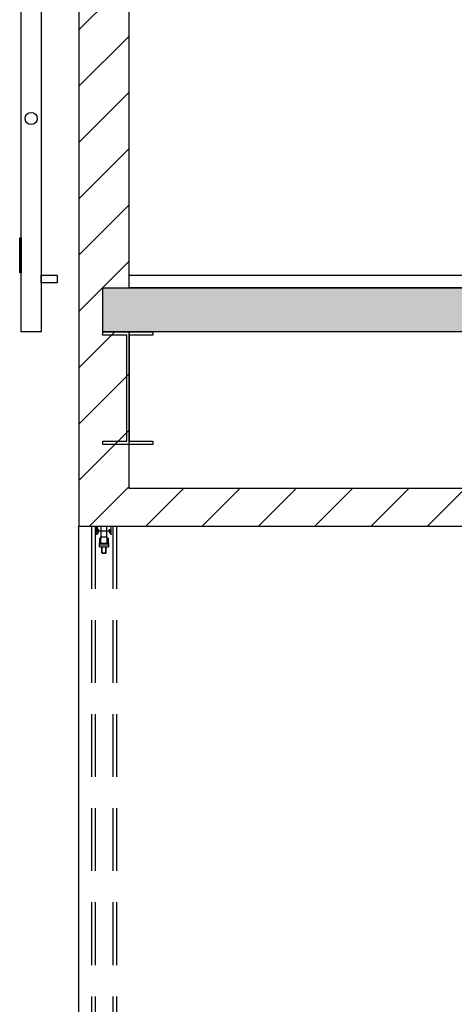
# Model space of a CAD drawing. Units: millimetres. Extents: x 4165 to 9430, y 5555 to 7726.
# Drawn here: x 4303 to 4476, y 6825 to 7218 of the extents above; entities that cross this region are included whole.
import ezdxf

# ---------------------------------------------------------------- set-up
doc = ezdxf.new("R2010")
doc.units = ezdxf.units.MM
doc.linetypes.add('X-SECT-AA$0$HIDDEN', pattern=[0.375, 0.25, -0.125])
for name, color, linetype in [('X-SCENO401$0$W-PASS-STR-1', 1, 'Continuous'), ('X-SECT-AA$0$1-HATCH', 252, 'Continuous'), ('X-SECT-AA$0$1-SEC1', 1, 'Continuous'), ('X-SECT-AA$0$1-SEC2', 2, 'Continuous'), ('X-SECT-AA$0$1-SEC3', 3, 'Continuous'), ('X-SECT-AA$0$1-SEC4', 4, 'Continuous'), ('X-SECT-AA$0$1-SEC5', 4, 'Continuous')]:
    doc.layers.add(name, color=color, linetype=linetype)

msp = doc.modelspace()

# ---------------------------------------------------------------- hatches: boundary and pattern name
at = {"layer": 'X-SECT-AA$0$1-HATCH'}
h = msp.add_hatch(dxfattribs=at)
h.set_pattern_fill('ANSI31', color=256, scale=5, style=0)
h.set_pattern_definition([(45, (10796.018, 32608.679), (-11.22532, 11.22532), [])])
h.paths.add_polyline_path([(4326.69387, 7570.61409), (4326.69387, 7015.61409), (4615.49387, 7015.61409), (4615.49387, 7030.61409), (4346.69387, 7030.61409), (4346.69386, 7093.11407), (4336.20638, 7093.11409), (4336.20638, 7110.61407), (4346.69387, 7110.61407), (4346.69387, 7570.61409)])
msp.add_hatch(color=256, dxfattribs=at).paths.add_polyline_path([(4336.20638, 7110.61407), (4506.69387, 7110.61409), (4506.69387, 7093.11409), (4336.20638, 7093.11407)])

# ---------------------------------------------------------------- linework, layer by layer
at = {"layer": 'X-SCENO401$0$W-PASS-STR-1'}
msp.add_lwpolyline([(4311.69387, 7346.99178), (4311.69387, 7093.10372), (4303.69387, 7093.10372), (4303.69387, 7346.99178)], dxfattribs=at)
for points in [[(4303.09387, 7130.60372), (4303.69387, 7130.60372), (4303.69387, 7116.60372), (4303.09387, 7116.60372)], [(4317.99387, 7112.60372), (4311.69387, 7112.60372), (4311.69387, 7115.6141), (4317.99387, 7115.61409)]]:
    msp.add_lwpolyline(points, close=True, dxfattribs=at)
msp.add_circle((4307.69387, 7178.10872), 2.415, dxfattribs=at)
at = {"layer": 'X-SECT-AA$0$1-SEC1', "linetype": 'X-SECT-AA$0$HIDDEN', "ltscale": 100}
for p, q in [((4333.13729, 7015.61409), (4333.13729, 6115.61409)), ((4340.25045, 7015.61409), (4340.25045, 6115.61409))]:
    msp.add_line(p, q, dxfattribs=at)
at = {"layer": 'X-SECT-AA$0$1-SEC2', "linetype": 'X-SECT-AA$0$HIDDEN', "ltscale": 100}
for p, q in [((4331.69387, 7015.61409), (4331.69387, 6115.61408)), ((4341.69387, 7015.61409), (4341.69387, 6115.61409))]:
    msp.add_line(p, q, dxfattribs=at)
at = {"layer": 'X-SECT-AA$0$1-SEC2'}
for p, q in [((4333.84069, 7013.51529), (4333.84069, 7015.61409)), ((4334.01493, 7015.61409), (4334.01493, 7013.95089)), ((4335.56131, 7011.32507), (4335.56131, 7015.61409)), ((4337.82643, 7011.32507), (4337.82643, 7015.61409)), ((4339.37281, 7015.61409), (4339.37281, 7013.95089)), ((4339.54705, 7013.51529), (4339.54705, 7015.61409)), ((4333.81891, 7012.19978), (4333.81891, 7012.88198)), ((4333.90603, 7012.19978), (4333.90603, 7012.82032)), ((4333.93297, 7013.13983), (4334.16678, 7013.35238)), ((4333.97137, 7013.77665), (4334.40697, 7013.77665)), ((4333.97137, 7013.77665), (4333.97137, 7013.42817)), ((4333.97137, 7013.42817), (4334.13748, 7013.42817)), ((4334.34163, 7013.28409), (4334.00803, 7013.02748)), ((4334.01493, 7013.99445), (4334.36341, 7013.99445)), ((4334.01493, 7013.95089), (4334.38083, 7013.95089)), ((4334.01493, 7013.34105), (4334.10205, 7013.34105)), ((4334.03671, 7013.75923), (4334.03671, 7013.42817)), ((4334.34163, 7013.75923), (4334.03671, 7013.75923)), ((4334.10205, 7013.42817), (4334.10205, 7013.34105)), ((4334.21095, 7013.03613), (4334.23273, 7013.03613)), ((4334.21095, 7012.90545), (4334.23273, 7012.90545)), ((4334.34163, 7013.75923), (4334.34163, 7013.28409)), ((4334.53765, 7014.25581), (4334.36341, 7014.25581)), ((4334.36341, 7014.25581), (4334.36341, 7013.99445)), ((4334.38083, 7014.10771), (4334.38083, 7013.95089)), ((4334.40697, 7013.21037), (4334.40697, 7013.77665)), ((4334.52022, 7014.10771), (4334.52022, 7013.95089)), ((4334.52022, 7013.95089), (4334.53765, 7013.95089)), ((4334.53765, 7013.21037), (4334.53765, 7014.25581)), ((4334.79901, 7013.68953), (4338.58873, 7013.68953)), ((4335.47419, 7011.32507), (4337.91355, 7011.32507)), ((4335.47419, 7008.85923), (4335.47419, 7011.32507)), ((4337.91355, 7008.85923), (4337.91355, 7011.32507)), ((4338.85009, 7014.25581), (4339.02433, 7014.25581)), ((4338.85009, 7013.21037), (4338.85009, 7014.25581)), ((4338.86751, 7013.95089), (4338.85009, 7013.95089)), ((4338.86751, 7014.10771), (4338.86751, 7013.95089)), ((4339.41637, 7013.77665), (4338.98077, 7013.77665)), ((4338.98077, 7013.21037), (4338.98077, 7013.77665)), ((4339.0069, 7014.10771), (4339.0069, 7013.95089)), ((4339.37281, 7013.95089), (4339.0069, 7013.95089)), ((4339.02433, 7014.25581), (4339.02433, 7013.99445)), ((4339.02433, 7013.99445), (4339.37281, 7013.99445)), ((4339.04611, 7013.75923), (4339.35103, 7013.75923)), ((4339.04611, 7013.75923), (4339.04611, 7013.28409)), ((4339.04611, 7013.28409), (4339.3797, 7013.02748)), ((4339.17679, 7013.03613), (4339.15501, 7013.03613)), ((4339.17679, 7012.90545), (4339.15501, 7012.90545)), ((4339.45476, 7013.13983), (4339.22095, 7013.35238)), ((4339.25026, 7013.42817), (4339.41637, 7013.42817)), ((4339.28569, 7013.42817), (4339.28569, 7013.34105)), ((4339.37281, 7013.34105), (4339.28569, 7013.34105)), ((4339.35103, 7013.75923), (4339.35103, 7013.42817)), ((4339.41637, 7013.77665), (4339.41637, 7013.42817)), ((4339.48171, 7012.19978), (4339.48171, 7012.82032)), ((4339.56883, 7012.19978), (4339.56883, 7012.88198)), ((4334.95147, 7010.83558), (4335.12571, 7008.50982)), ((4334.95147, 7010.59057), (4335.12571, 7010.76481)), ((4334.95147, 7010.54069), (4335.12601, 7010.71523)), ((4334.95147, 7010.62811), (4334.95147, 7008.94635)), ((4334.95147, 7010.34556), (4335.12571, 7010.5198)), ((4334.95147, 7010.29568), (4335.12571, 7010.46992)), ((4334.95147, 7010.10054), (4335.12571, 7010.27478)), ((4334.95147, 7010.05067), (4335.12571, 7010.22491)), ((4334.95147, 7009.85553), (4335.12571, 7010.02977)), ((4334.95147, 7009.80566), (4335.12571, 7009.9799)), ((4334.95147, 7009.61052), (4335.12571, 7009.78476)), ((4334.95147, 7009.56064), (4335.12571, 7009.73488)), ((4334.95147, 7009.36551), (4335.12571, 7009.53975)), ((4334.95147, 7009.31563), (4335.12571, 7009.48987)), ((4334.95147, 7009.12049), (4335.12571, 7009.29473)), ((4334.95147, 7009.07062), (4335.12571, 7009.24486)), ((4334.95147, 7008.82561), (4335.12571, 7008.99985)), ((4334.95147, 7007.29107), (4334.95147, 7008.85923)), ((4334.95147, 7008.85923), (4338.43627, 7008.85923)), ((4334.95147, 7008.58059), (4335.12571, 7008.75483)), ((4334.95147, 7008.16227), (4338.43627, 7008.16227)), ((4334.95147, 7007.29107), (4338.43627, 7007.29107)), ((4334.9694, 7008.89341), (4335.12571, 7009.04972)), ((4335.47419, 7010.71523), (4335.03859, 7010.71523)), ((4335.12571, 7010.54099), (4335.47419, 7010.54099)), ((4335.12571, 7009.03347), (4335.12571, 7010.54099)), ((4335.12571, 7009.03347), (4335.47419, 7009.03347)), ((4335.18023, 7008.85923), (4335.35447, 7009.03347)), ((4335.19678, 7010.54099), (4335.37102, 7010.71523)), ((4335.42524, 7008.85923), (4335.43063, 7008.86462)), ((4335.43063, 7010.71523), (4335.43063, 7010.54099)), ((4335.43063, 7008.85923), (4335.43063, 7009.03347)), ((4335.82267, 7004.89963), (4335.82267, 7007.29107)), ((4335.9577, 7004.76459), (4335.9577, 7007.29107)), ((4337.43003, 7004.76459), (4337.43003, 7007.29107)), ((4337.56507, 7004.89963), (4337.56507, 7007.29107)), ((4338.34915, 7010.71523), (4337.91355, 7010.71523)), ((4337.91355, 7010.54099), (4338.26203, 7010.54099)), ((4337.91355, 7009.03347), (4338.26203, 7009.03347)), ((4337.95711, 7010.54099), (4337.95711, 7010.71523)), ((4337.95711, 7010.60618), (4338.06616, 7010.71523)), ((4337.95711, 7009.03347), (4337.95711, 7008.85923)), ((4337.95711, 7008.94097), (4338.04961, 7009.03347)), ((4338.12038, 7008.85923), (4338.43627, 7009.17512)), ((4338.13693, 7010.54099), (4338.31117, 7010.71523)), ((4338.26203, 7010.71597), (4338.43627, 7010.89021)), ((4338.26203, 7010.47095), (4338.43627, 7010.64519)), ((4338.26203, 7010.42108), (4338.43627, 7010.59532)), ((4338.26203, 7009.03347), (4338.26203, 7010.54099)), ((4338.26203, 7010.22594), (4338.43627, 7010.40018)), ((4338.26203, 7010.17607), (4338.43627, 7010.35031)), ((4338.26203, 7009.98093), (4338.43627, 7010.15517)), ((4338.26203, 7009.93105), (4338.43627, 7010.10529)), ((4338.26203, 7009.73592), (4338.43627, 7009.91016)), ((4338.26203, 7009.68604), (4338.43627, 7009.86028)), ((4338.26203, 7009.4909), (4338.43627, 7009.66514)), ((4338.26203, 7009.44103), (4338.43627, 7009.61527)), ((4338.26203, 7009.24589), (4338.43627, 7009.42013)), ((4338.26203, 7009.19602), (4338.43627, 7009.37026)), ((4338.26203, 7008.951), (4338.43627, 7009.12524)), ((4338.26203, 7008.70599), (4338.43627, 7008.88023)), ((4338.26203, 7008.46098), (4338.43627, 7008.63522)), ((4338.36731, 7008.86115), (4338.43435, 7008.92819)), ((4338.43627, 7008.94635), (4338.43627, 7010.62811)), ((4338.43627, 7008.85923), (4338.43627, 7007.29107)), ((4335.82267, 7004.89963), (4335.9577, 7004.76459)), ((4335.82267, 7004.89963), (4337.56507, 7004.89963)), ((4335.9577, 7004.76459), (4337.43003, 7004.76459)), ((4337.43003, 7004.76459), (4337.56507, 7004.89963))]:
    msp.add_line(p, q, dxfattribs=at)
msp.add_lwpolyline([(4331.69387, 7015.61409), (4341.69387, 7015.61409)], dxfattribs=at)
for centre, radius, start, end in [((4334.16739, 7012.88198), 0.34848, 132.273689, 180), ((4333.85375, 7012.19978), 0.03485, 180, 270), ((4334.01493, 7013.51529), 0.17424, 180, 270), ((4333.87118, 7012.19978), 0.03485, 270, 0), ((4334.16739, 7012.82032), 0.26136, 127.568592, 180), ((4334.13748, 7013.38461), 0.04356, 312.273689, 90), ((4334.21095, 7012.97079), 0.06534, 90, 270), ((4334.23273, 7013.21037), 0.17424, 270, 0), ((4334.23273, 7013.21037), 0.30492, 270, 0), ((4334.45053, 7014.10771), 0.0697, 0, 180), ((4334.79901, 7013.95089), 0.26136, 180, 270), ((4338.58873, 7013.95089), 0.26136, 270, 0), ((4339.15501, 7013.21037), 0.30492, 180, 270), ((4338.93721, 7014.10771), 0.0697, 0, 180), ((4339.15501, 7013.21037), 0.17424, 180, 270), ((4339.17679, 7012.97079), 0.06534, 270, 90), ((4339.25026, 7013.38461), 0.04356, 90, 227.726311), ((4339.37281, 7013.51529), 0.17424, 270, 0), ((4339.22035, 7012.82032), 0.26136, 0, 52.431408), ((4339.22035, 7012.88198), 0.34848, 0, 47.726311), ((4339.51655, 7012.19978), 0.03485, 180, 270), ((4339.53398, 7012.19978), 0.03485, 270, 0), ((4335.03859, 7010.62811), 0.08712, 90, 180), ((4335.03859, 7008.94635), 0.08712, 180, 270), ((4338.34915, 7010.62811), 0.08712, 0, 90), ((4338.34915, 7008.94635), 0.08712, 270, 0)]:
    msp.add_arc(centre, radius, start, end, dxfattribs=at)
msp.add_open_spline([(4326.69386, 6603.11409), (4326.69387, 7015.61409)], degree=1, dxfattribs=at)
at = {"layer": 'X-SECT-AA$0$1-SEC3'}
msp.add_lwpolyline([(4346.69387, 7115.61409), (4486.69387, 7115.61409), (4486.69387, 7110.61409), (4346.69387, 7110.61409)], close=True, dxfattribs=at)
at = {"layer": 'X-SECT-AA$0$1-SEC4'}
for points in [[(4326.69387, 7570.61409), (4326.69387, 7015.61409), (4615.49387, 7015.61409), (4615.49387, 7030.61409), (4346.69387, 7030.61409), (4346.69386, 7093.11407), (4336.20638, 7093.11409), (4336.20638, 7110.61407), (4346.69387, 7110.61407), (4346.69387, 7570.61409), (4326.69387, 7570.61409)], [(4345.75638, 7091.71407), (4336.20638, 7091.71407), (4336.20638, 7093.11407), (4356.20638, 7093.11407), (4356.20638, 7091.71407), (4346.65638, 7091.71407), (4346.65638, 7049.51407), (4356.20638, 7049.51407), (4356.20638, 7048.11407), (4336.20638, 7048.11407), (4336.20638, 7049.51407), (4345.75638, 7049.51407), (4345.75638, 7091.71407)]]:
    msp.add_lwpolyline(points, dxfattribs=at)
at = {"layer": 'X-SECT-AA$0$1-SEC5'}
msp.add_lwpolyline([(4336.20638, 7110.61407), (4506.69387, 7110.61409), (4506.69387, 7093.11409), (4336.20638, 7093.11407)], close=True, dxfattribs=at)

doc.saveas('drawing.dxf')
